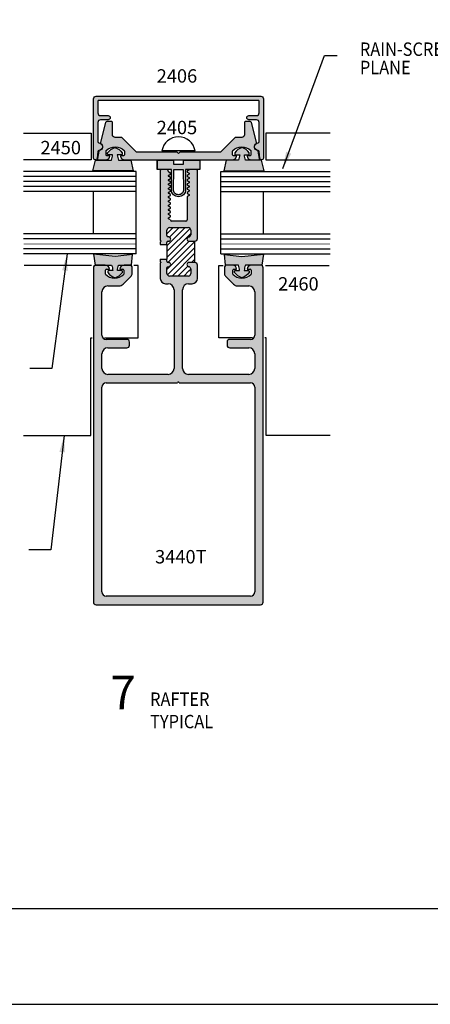
# Model space of a CAD drawing. Units: millimetres. Extents: x 2934 to 4233, y 1270 to 1550.
# Drawn here: x 3677 to 3726, y 1270 to 1388 of the extents above; entities that cross this region are included whole.
import ezdxf
from ezdxf.enums import TextEntityAlignment as Align

# ---------------------------------------------------------------- set-up
doc = ezdxf.new("R2010")
doc.units = ezdxf.units.MM
for name, color, linetype in [('4', 4, 'Continuous'), ('7', 7, 'Continuous'), ('8', 7, 'Continuous'), ('DRAWING', 4, 'Continuous')]:
    doc.layers.add(name, color=color, linetype=linetype)
doc.styles.add('DIM', font='Simplex.shx', dxfattribs={"width": 0.9, "height": 2.4})
doc.styles.add('PART # DETAILS', font='Au102s01.shx', dxfattribs={"height": 2})
doc.styles.add('spec', font='swissb.ttf', dxfattribs={"width": 0.9, "height": 2.4})
doc.styles.add('ST-1', font='Au102s01.shx', dxfattribs={"height": 2})
doc.dimstyles.new('DIM-1', dxfattribs={"dimtxt": 2.4, "dimasz": 2.4, "dimexe": 0.6, "dimexo": 5, "dimgap": 1.5, "dimtad": 0, "dimtih": 1, "dimtoh": 1, "dimdec": 1, "dimlfac": 2, "dimzin": 0, "dimdsep": 46, "dimtxsty": 'DIM', "dimcen": 1, "dimclre": 4, "dimclrt": 4, "dimadec": 0, "dimazin": 0, "dimtfac": 1, "dimtdec": 1, "dimtmove": 0, "dimatfit": 3, "dimfxl": 1, "dimtolj": 1, "dimtzin": 0, "dimarcsym": 0})

msp = doc.modelspace()

# ---------------------------------------------------------------- hatches: boundary and pattern name
at = {"layer": '4'}
h = msp.add_hatch(color=4, dxfattribs=at)
h.dxf.hatch_style = 1
h.paths.add_polyline_path([(3696.024, 1371.011), (3702.451, 1371.011, 0.4142136), (3702.959, 1371.519), (3702.603, 1371.519, -0.4142136), (3702.503, 1371.619), (3702.503, 1372.103, -0.4440691), (3704.687, 1372.103), (3704.687, 1371.619, -0.4142136), (3704.587, 1371.519), (3704.231, 1371.519, 0.4142136), (3704.739, 1371.011), (3705.575, 1371.011, 0.4663077), (3705.725, 1371.19), (3705.574, 1372.048, 0.3094568), (3705.495, 1372.129, -0.6606948), (3705.314, 1372.986, 0.3154426), (3705.374, 1373.15), (3704.747, 1375.491, 0.3394543), (3704.6, 1375.604), (3704.076, 1375.604, 0.4142136), (3703.924, 1375.452), (3703.924, 1374.024, -0.4142136), (3703.604, 1373.704), (3702.938, 1373.704, 0.1989124), (3702.712, 1373.61), (3701.029, 1371.927), (3696.176, 1371.927), (3696.024, 1371.775), (3695.872, 1371.927), (3691.018, 1371.927), (3689.336, 1373.61, 0.1989124), (3689.109, 1373.704), (3688.443, 1373.704, -0.4142136), (3688.123, 1374.024), (3688.123, 1375.452, 0.4142136), (3687.971, 1375.604), (3687.448, 1375.604, 0.3394543), (3687.301, 1375.491), (3686.673, 1373.15, 0.3154426), (3686.733, 1372.986, -0.6606948), (3686.553, 1372.129, 0.3094568), (3686.474, 1372.048), (3686.323, 1371.19, 0.4663077), (3686.472, 1371.011), (3687.308, 1371.011, 0.4142136), (3687.816, 1371.519), (3687.46, 1371.519, -0.4142136), (3687.36, 1371.619), (3687.36, 1372.103, -0.4440691), (3689.545, 1372.103), (3689.545, 1371.619, -0.4142136), (3689.445, 1371.519), (3689.089, 1371.519, 0.4142136), (3689.597, 1371.011)], flags=17)
h.paths.add_polyline_path([(3686.182, 1378.633, 0.4142136), (3685.862, 1378.312), (3685.862, 1371.224, 0.9570859), (3686.287, 1371.206), (3686.357, 1372.003, -0.3668583), (3686.497, 1372.141, 0.9158909), (3686.507, 1373.049, -0.3855501), (3686.37, 1373.201), (3686.37, 1375.488, -0.4142136), (3686.69, 1375.808), (3687.6, 1375.808, 1), (3687.6, 1376.316), (3686.69, 1376.316, -0.4142136), (3686.37, 1376.636), (3686.37, 1378.024, -0.4142136), (3686.47, 1378.124), (3705.577, 1378.124, -0.4142136), (3705.677, 1378.024), (3705.677, 1376.636, -0.4142136), (3705.357, 1376.316), (3704.447, 1376.316, 1), (3704.447, 1375.808), (3705.357, 1375.808, -0.4142136), (3705.677, 1375.488), (3705.677, 1373.201, -0.3855501), (3705.54, 1373.049, 0.9158909), (3705.55, 1372.141, -0.3668583), (3705.69, 1372.003), (3705.76, 1371.206, 0.9570859), (3706.185, 1371.224), (3706.185, 1378.312, 0.4142136), (3705.865, 1378.633)])
h = msp.add_hatch(color=256, dxfattribs=at)
h.dxf.hatch_style = 1
h.paths.add_polyline_path([(3698.291, 1369.715, 0.4521244), (3698.119, 1369.866), (3697.417, 1369.866, 0.0993465), (3697.36, 1369.847), (3697.061, 1369.674), (3697.061, 1369.553), (3697.305, 1369.412, -0.5773503), (3697.305, 1369.308), (3697.061, 1369.167), (3697.061, 1369.045), (3697.305, 1368.904, -0.5773503), (3697.305, 1368.8), (3697.061, 1368.659), (3697.061, 1368.537), (3697.305, 1368.396, -0.5773503), (3697.305, 1368.292), (3697.061, 1368.151), (3697.061, 1368.03), (3697.305, 1367.889, -0.5773503), (3697.305, 1367.785), (3697.061, 1367.644), (3697.061, 1367.522), (3697.305, 1367.381, -0.5773503), (3697.305, 1367.277), (3697.061, 1367.136), (3697.061, 1367.014), (3697.305, 1366.873, -0.5773503), (3697.305, 1366.769), (3697.061, 1366.628), (3697.061, 1363.846, -0.4142136), (3696.909, 1363.694), (3695.223, 1363.694, -0.3954748), (3695.071, 1363.836), (3694.827, 1363.977, -0.5773503), (3694.827, 1364.081), (3695.071, 1364.222), (3695.071, 1364.344), (3694.827, 1364.485, -0.5773503), (3694.827, 1364.589), (3695.071, 1364.73), (3695.071, 1364.852), (3694.827, 1364.993, -0.5773503), (3694.827, 1365.096), (3695.071, 1365.237), (3695.071, 1365.359), (3694.827, 1365.5, -0.5773503), (3694.827, 1365.604), (3695.071, 1365.745), (3695.071, 1365.867), (3694.827, 1366.008, -0.5773503), (3694.827, 1366.112), (3695.071, 1366.253), (3695.071, 1366.375), (3694.827, 1366.516, -0.5773503), (3694.827, 1366.619), (3695.071, 1366.76), (3695.071, 1366.882), (3694.827, 1367.023, -0.5773503), (3694.827, 1367.127), (3695.071, 1367.268), (3695.071, 1367.39), (3694.827, 1367.531, -0.5773503), (3694.827, 1367.635), (3695.071, 1367.776), (3695.071, 1367.898), (3694.827, 1368.039, -0.5773503), (3694.827, 1368.142), (3695.071, 1368.283), (3695.071, 1368.405), (3694.827, 1368.546, -0.5773503), (3694.827, 1368.65), (3695.071, 1368.791), (3695.071, 1368.913), (3694.827, 1369.054, -0.5773503), (3694.827, 1369.158), (3695.071, 1369.299), (3695.071, 1369.421), (3694.873, 1369.535, -0.2679492), (3694.797, 1369.667), (3694.797, 1369.715, 0.4520738), (3694.625, 1369.866), (3693.974, 1369.866, 0.3772921), (3693.842, 1369.715), (3693.842, 1361.398), (3693.942, 1361.298), (3693.842, 1361.198), (3693.842, 1360.891), (3694.639, 1360.891), (3694.639, 1361.146, -0.4142136), (3694.791, 1361.298), (3694.842, 1361.298, 0.9511299), (3694.868, 1361.804), (3694.791, 1361.804, -0.4142136), (3694.639, 1361.956), (3694.639, 1362.608, -0.4142136), (3694.954, 1362.922), (3697.178, 1362.922, -0.4142136), (3697.492, 1362.608), (3697.492, 1362.057, -0.3851704), (3697.264, 1361.804, 0.9511299), (3697.289, 1361.298), (3697.976, 1361.298, 0.4142136), (3698.291, 1361.613)])
h = msp.add_hatch(color=256, dxfattribs=at)
h.dxf.hatch_style = 1
h.paths.add_polyline_path([(3696.508, 1346.088), (3696.508, 1355.488, -0.4142136), (3697.227, 1356.207), (3697.651, 1356.207, 0.4142136), (3698.291, 1356.847), (3698.291, 1358.437, 0.4142136), (3697.976, 1358.751), (3697.289, 1358.751, 0.9511299), (3697.264, 1358.245, -0.3851704), (3697.492, 1357.992), (3697.492, 1357.442, -0.4142136), (3697.178, 1357.127), (3694.954, 1357.127, -0.4142136), (3694.639, 1357.442), (3694.639, 1358.093, -0.4142136), (3694.791, 1358.245), (3694.868, 1358.245, 0.9511297), (3694.842, 1358.751), (3694.791, 1358.751, -0.4142135), (3694.639, 1358.903), (3694.639, 1359.158), (3693.842, 1359.158), (3693.842, 1358.851), (3693.942, 1358.751), (3693.842, 1358.651), (3693.842, 1356.847, 0.4142136), (3694.481, 1356.207), (3694.773, 1356.207, -0.4142136), (3695.492, 1355.488), (3695.492, 1346.088, -0.4142136), (3694.773, 1345.369), (3687.582, 1345.369, -0.4142136), (3686.862, 1346.088), (3686.862, 1347.822, -0.4142136), (3687.582, 1348.542), (3689.847, 1348.542, 0.4142136), (3690.167, 1348.861), (3690.167, 1349.237, 0.4142136), (3689.847, 1349.557), (3687.37, 1349.557, -0.4142136), (3686.862, 1350.064), (3686.862, 1355.233, -0.4142136), (3687.582, 1355.953), (3688.935, 1355.953, 0.1989124), (3689.387, 1356.14), (3690.343, 1357.096, 0.1989124), (3690.492, 1357.455), (3690.492, 1358.123, 0.3399548), (3690.254, 1358.432), (3689.425, 1358.432, 0.3550463), (3689.021, 1357.935), (3689.377, 1357.935, -0.4142136), (3689.477, 1357.835), (3689.477, 1357.353, -0.4440691), (3687.294, 1357.353), (3687.294, 1357.835, -0.4142136), (3687.394, 1357.935), (3687.75, 1357.935, 0.3550463), (3687.346, 1358.432), (3686.084, 1358.432, 0.3399548), (3685.847, 1358.123), (3685.847, 1318.15, 0.4142136), (3686.167, 1317.83), (3705.834, 1317.83, 0.4142136), (3706.153, 1318.15), (3706.153, 1358.123, 0.3399548), (3705.916, 1358.432), (3704.654, 1358.432, 0.3550463), (3704.251, 1357.935), (3704.606, 1357.935, -0.4142136), (3704.706, 1357.835), (3704.706, 1357.353, -0.4440691), (3702.524, 1357.353), (3702.524, 1357.835, -0.4142136), (3702.624, 1357.935), (3702.98, 1357.935, 0.3550463), (3702.576, 1358.432), (3701.746, 1358.432, 0.3399548), (3701.508, 1358.123), (3701.508, 1357.455, 0.1989124), (3701.657, 1357.096), (3702.613, 1356.14, 0.1989124), (3703.066, 1355.953), (3704.419, 1355.953, -0.4142136), (3705.138, 1355.233), (3705.138, 1350.064, -0.4142136), (3704.63, 1349.557), (3702.153, 1349.557, 0.4142136), (3701.833, 1349.237), (3701.833, 1348.861, 0.4142136), (3702.153, 1348.542), (3704.419, 1348.542, -0.4142136), (3705.138, 1347.822), (3705.138, 1346.088, -0.4142136), (3704.419, 1345.369), (3697.227, 1345.369, -0.4142136)])
h.paths.add_polyline_path([(3704.63, 1344.353, -0.4142136), (3705.138, 1343.846), (3705.138, 1319.353, -0.4142136), (3704.63, 1318.845), (3687.37, 1318.845, -0.4142136), (3686.862, 1319.353), (3686.862, 1343.846, -0.4142136), (3687.37, 1344.353), (3695.9, 1344.353, -1), (3696.1, 1344.353)], flags=16)
h.paths.add_polyline_path([(3692.32, 1322.367), (3700.282, 1322.367), (3700.282, 1324.767), (3692.32, 1324.767)], flags=8)
at = {"layer": '7'}
h = msp.add_hatch(dxfattribs=at)
h.set_pattern_fill('ANSI31', color=256, scale=4)
h.set_pattern_definition([(45, (3861.7843, 1296.67896), (-0.3535534, 0.3535534), [])])
h.paths.add_polyline_path([(3747.137, 1361.298), (3746.45, 1361.298, -0.9511299), (3746.425, 1361.804, 0.0759986), (3746.499, 1361.823), (3746.633, 1361.957, 0.1012384), (3746.653, 1362.057), (3746.653, 1362.608, 0.4142136), (3746.339, 1362.922), (3744.115, 1362.922, 0.4142136), (3743.8, 1362.608), (3743.8, 1361.956, 0.4142136), (3743.952, 1361.804), (3744.029, 1361.804, -0.9511299), (3744.003, 1361.298), (3743.952, 1361.298, 0.4142136), (3743.8, 1361.146), (3743.8, 1360.891), (3743.8, 1359.158), (3743.8, 1358.903, 0.4142135), (3743.952, 1358.751), (3744.003, 1358.751, -0.9511297), (3744.029, 1358.245), (3743.952, 1358.245, 0.0839898), (3743.902, 1358.237), (3743.809, 1358.143, 0.0839898), (3743.8, 1358.093), (3743.8, 1357.442, 0.4142136), (3744.115, 1357.127), (3746.339, 1357.127, 0.4142136), (3746.653, 1357.442), (3746.653, 1357.992, 0.3851704), (3746.425, 1358.245, -0.9511299), (3746.45, 1358.751), (3747.137, 1358.751)])
h.paths.add_polyline_path([(3697.976, 1361.298), (3697.289, 1361.298, -0.9511299), (3697.264, 1361.804, 0.8859316), (3697.274, 1362.308, 0.8548796), (3697.178, 1362.922), (3694.954, 1362.922, 0.4142136), (3694.639, 1362.608), (3694.639, 1361.956, 0.4559921), (3694.811, 1361.804, -1.0649841), (3694.842, 1361.298), (3694.791, 1361.298, 1), (3694.791, 1360.994), (3694.639, 1360.978), (3694.639, 1359.158), (3694.639, 1358.903, 0.4587719), (3694.811, 1358.749, -1.0127199), (3694.868, 1358.245), (3694.791, 1358.245, 0.4142136), (3694.639, 1358.093), (3694.639, 1357.442, 0.4142136), (3694.954, 1357.127), (3697.178, 1357.127, 0.8548796), (3697.274, 1357.741, 0.8859316), (3697.264, 1358.245, -0.9511299), (3697.289, 1358.751), (3697.976, 1358.751)])
h.paths.add_polyline_path([(3648.25, 1361.298), (3647.564, 1361.298, -0.9511299), (3647.539, 1361.804, 0.0759986), (3647.613, 1361.823), (3647.747, 1361.957, 0.1012384), (3647.767, 1362.057), (3647.767, 1362.608, 0.4142136), (3647.452, 1362.922), (3645.229, 1362.922, 0.4142136), (3644.914, 1362.608), (3644.914, 1361.956, 0.4142136), (3645.066, 1361.804), (3645.142, 1361.804, -0.9511299), (3645.117, 1361.298), (3645.066, 1361.298, 0.4142136), (3644.914, 1361.146), (3644.914, 1360.891), (3644.914, 1359.158), (3644.914, 1358.903, 0.4587719), (3645.085, 1358.749, -1.0127199), (3645.142, 1358.245), (3645.066, 1358.245, 0.0839898), (3645.016, 1358.237), (3644.922, 1358.143, 0.0839898), (3644.914, 1358.093), (3644.914, 1357.442, 0.4142136), (3645.229, 1357.127), (3647.452, 1357.127, 0.4142136), (3647.767, 1357.442), (3647.767, 1357.992, 0.3851704), (3647.539, 1358.245, -0.9511299), (3647.564, 1358.751), (3648.25, 1358.751)])
h.paths.add_polyline_path([(3771.743, 1425.582, 0.4142136), (3771.428, 1425.897), (3770.877, 1425.897, 0.3851704), (3770.624, 1425.668, -0.9511299), (3770.117, 1425.694), (3770.117, 1426.222, -0.4142136), (3770.433, 1426.538), (3767.312, 1426.538, 0.064221), (3767.336, 1426.529, -0.3437568), (3767.575, 1426.223), (3767.575, 1425.694, -0.9511299), (3767.067, 1425.668, 0.3851704), (3766.815, 1425.897), (3766.036, 1425.897, 0.4142136), (3765.721, 1425.582), (3765.721, 1423.355, 0.4142136), (3766.036, 1423.04), (3766.815, 1423.04, 0.3851704), (3767.067, 1423.269, -0.9511299), (3767.575, 1423.243), (3767.575, 1422.084), (3770.117, 1422.084), (3770.117, 1423.243, -0.9511299), (3770.624, 1423.269, 0.3851704), (3770.877, 1423.04), (3771.428, 1423.04, 0.4142136), (3771.743, 1423.355)])
h.paths.add_polyline_path([(3737.826, 1457.696), (3737.139, 1457.696, -0.9511299), (3737.114, 1458.202, 0.8859316), (3737.124, 1458.706, 0.8548796), (3737.028, 1459.32), (3734.804, 1459.32, 0.4142136), (3734.489, 1459.006), (3734.489, 1458.354, 0.4559921), (3734.661, 1458.202, -1.0649841), (3734.693, 1457.696), (3734.641, 1457.696, 1), (3734.641, 1457.392), (3734.489, 1457.375), (3734.489, 1455.556), (3734.489, 1455.301, 0.4587719), (3734.661, 1455.147, -1.0127199), (3734.718, 1454.643), (3734.641, 1454.643, 0.4142136), (3734.489, 1454.491), (3734.489, 1453.84, 0.4142136), (3734.804, 1453.525), (3737.028, 1453.525, 0.8548796), (3737.124, 1454.139, 0.8859316), (3737.114, 1454.643, -0.9511299), (3737.139, 1455.149), (3737.826, 1455.149)])
h = msp.add_hatch(color=6, dxfattribs=at)
h.dxf.hatch_style = 1
h.paths.add_polyline_path([(3690.314, 1370.989), (3688.841, 1370.989, -0.0514053), (3688.704, 1371.633), (3689.217, 1371.633, 0.4142136), (3689.297, 1371.713), (3689.297, 1371.864, 0.176667), (3688.423, 1372.487, 0.176667), (3687.549, 1371.864), (3687.549, 1371.713, 0.4142136), (3687.629, 1371.633), (3688.142, 1371.633, -0.0514053), (3688.005, 1370.989), (3686.081, 1370.989), (3685.793, 1369.709), (3688.423, 1369.709), (3690.602, 1369.709)])
h.paths.add_polyline_path([(3696.875, 1369.866), (3697.417, 1369.866, -0.0318889), (3697.436, 1369.867), (3698.139, 1369.867, -0.0319309), (3698.158, 1369.866), (3698.564, 1369.866), (3698.564, 1370.98), (3696.635, 1370.98), (3696.635, 1370.499), (3696.024, 1370.499), (3695.413, 1370.499), (3695.413, 1370.98), (3693.483, 1370.98), (3693.483, 1369.866), (3693.974, 1369.866, -0.0319309), (3693.994, 1369.867), (3694.645, 1369.867), (3695.173, 1369.866), (3695.173, 1367.458, 0.4142136), (3696.024, 1366.607, 0.4142136), (3696.875, 1367.458)])
h.paths.add_polyline_path([(3695.461, 1369.866), (3696.024, 1369.866), (3696.586, 1369.866), (3696.635, 1367.458, -0.4142136), (3696.024, 1366.847, -0.4142136), (3695.413, 1367.458)], flags=16)
h = msp.add_hatch(color=6, dxfattribs=at)
h.dxf.hatch_style = 1
h.paths.add_polyline_path([(3703.625, 1369.709), (3706.255, 1369.709), (3705.967, 1370.989), (3704.043, 1370.989, -0.0514053), (3703.906, 1371.633), (3704.418, 1371.633, 1.266643), (3704.546, 1371.79, 0.1911584), (3703.625, 1372.487, 0.176667), (3702.751, 1371.864), (3702.751, 1371.713, 0.4142136), (3702.831, 1371.633), (3703.343, 1371.633, -0.0514053), (3703.206, 1370.989), (3701.734, 1370.989), (3701.446, 1369.709)])
h = msp.add_hatch(color=6, dxfattribs=at)
h.dxf.hatch_style = 1
h.paths.add_polyline_path([(3706.206, 1359.725), (3703.605, 1359.472), (3701.532, 1359.712), (3701.637, 1358.432), (3701.746, 1358.432, -0.0650928), (3701.828, 1358.443), (3702.472, 1358.443, -0.0515815), (3702.576, 1358.432), (3703.187, 1358.432, -0.0506879), (3703.324, 1357.779), (3702.812, 1357.779, 0.4142136), (3702.732, 1357.699), (3702.732, 1357.548, 0.176667), (3703.605, 1356.924, 0.176667), (3704.479, 1357.548), (3704.479, 1357.699, 0.4142136), (3704.399, 1357.779), (3703.887, 1357.779, -0.0506879), (3704.024, 1358.432), (3704.654, 1358.432, -0.0515815), (3704.758, 1358.443), (3705.834, 1358.443, -0.0650928), (3705.916, 1358.432), (3705.976, 1358.432)])
h.paths.add_polyline_path([(3690.515, 1359.712), (3688.442, 1359.472), (3685.842, 1359.725), (3686.072, 1358.432), (3686.084, 1358.432, -0.0650928), (3686.167, 1358.443), (3687.242, 1358.443, -0.0515815), (3687.346, 1358.432), (3688.024, 1358.432, -0.0506879), (3688.161, 1357.779), (3687.649, 1357.779, 0.4142136), (3687.569, 1357.699), (3687.569, 1357.548, 0.176667), (3688.442, 1356.924, 0.176667), (3689.316, 1357.548), (3689.316, 1357.699, 0.4142136), (3689.236, 1357.779), (3688.724, 1357.779, -0.0506879), (3688.861, 1358.432), (3689.425, 1358.432, -0.0515815), (3689.528, 1358.443), (3690.172, 1358.443, -0.0650928), (3690.254, 1358.432), (3690.41, 1358.432)])

# ---------------------------------------------------------------- linework, layer by layer
at = {"color": 4, "ltscale": 10}
for p, q in [((3677.485, 1374.192), (3685.564, 1374.192)), ((3685.564, 1374.192), (3685.564, 1371.011)), ((3714.149, 1374.192), (3706.484, 1374.192)), ((3706.484, 1374.192), (3706.484, 1371.011)), ((3685.564, 1371.011), (3677.485, 1371.011)), ((3706.484, 1371.011), (3714.149, 1371.011)), ((3685.609, 1358.394), (3677.569, 1358.394)), ((3691.204, 1358.394), (3690.698, 1358.394)), ((3691.204, 1349.742), (3691.204, 1358.394)), ((3700.844, 1349.742), (3700.844, 1358.394)), ((3700.844, 1358.394), (3701.35, 1358.394)), ((3706.439, 1358.394), (3714.064, 1358.394)), ((3685.536, 1338.07), (3685.536, 1349.742)), ((3687.178, 1349.742), (3691.204, 1349.742)), ((3704.87, 1349.742), (3700.844, 1349.742)), ((3706.511, 1349.742), (3706.344, 1349.742)), ((3706.511, 1338.07), (3706.511, 1349.742)), ((3677.485, 1338.07), (3685.536, 1338.07)), ((3714.149, 1338.07), (3706.511, 1338.07))]:
    msp.add_line(p, q, dxfattribs=at)
at = {"ltscale": 10}
for p, q in [((3697.999, 1372.094), (3694.049, 1372.094)), ((3685.536, 1349.742), (3685.704, 1349.742))]:
    msp.add_line(p, q, dxfattribs=at)
at = {"color": 3, "ltscale": 10}
for p, q in [((3690.943, 1369.633), (3677.485, 1369.633)), ((3690.943, 1359.764), (3690.943, 1369.633)), ((3701.105, 1369.633), (3714.149, 1369.633)), ((3701.105, 1359.764), (3701.105, 1369.633)), ((3690.943, 1369.033), (3677.485, 1369.033)), ((3690.943, 1368.433), (3677.485, 1368.433)), ((3701.105, 1369.033), (3714.149, 1369.033)), ((3701.105, 1368.433), (3714.149, 1368.433)), ((3690.943, 1367.832), (3677.485, 1367.832)), ((3690.943, 1367.232), (3677.485, 1367.232)), ((3685.862, 1362.164), (3685.862, 1367.232)), ((3701.105, 1367.832), (3714.149, 1367.832)), ((3701.105, 1367.232), (3714.149, 1367.232)), ((3706.185, 1362.164), (3706.185, 1367.232)), ((3690.943, 1362.164), (3677.485, 1362.164)), ((3701.105, 1362.164), (3714.149, 1362.164)), ((3690.943, 1361.564), (3677.485, 1361.564)), ((3701.105, 1361.564), (3714.149, 1361.564)), ((3690.943, 1360.364), (3677.485, 1360.364)), ((3690.943, 1359.764), (3677.485, 1359.764)), ((3701.105, 1360.364), (3714.149, 1360.364)), ((3701.105, 1359.764), (3714.149, 1359.764))]:
    msp.add_line(p, q, dxfattribs=at)
msp.add_line((3583.895, 1270.053), (3800.395, 1270.053))
at = {"color": 4, "ltscale": 10}
for points in [[(3706.185, 1371.224, -0.9570859), (3705.76, 1371.206), (3705.69, 1372.003, 0.3668583), (3705.55, 1372.141, -0.9158909), (3705.54, 1373.049, 0.3855501), (3705.677, 1373.201), (3705.677, 1375.488, 0.4142136), (3705.357, 1375.808), (3704.447, 1375.808, -1), (3704.447, 1376.316), (3705.357, 1376.316, 0.4142136), (3705.677, 1376.636), (3705.677, 1378.024, 0.4142136), (3705.577, 1378.124), (3686.47, 1378.124, 0.4142136), (3686.37, 1378.024), (3686.37, 1376.636, 0.4142136), (3686.69, 1376.316), (3687.6, 1376.316, -1), (3687.6, 1375.808), (3686.69, 1375.808, 0.4142136), (3686.37, 1375.488), (3686.37, 1373.201, 0.3855501), (3686.507, 1373.049, -0.9158909), (3686.497, 1372.141, 0.3668583), (3686.357, 1372.003), (3686.287, 1371.206, -0.9570859), (3685.862, 1371.224), (3685.862, 1378.312, -0.4142136), (3686.182, 1378.633), (3705.865, 1378.633, -0.4142136), (3706.185, 1378.312)], [(3702.959, 1371.519), (3702.603, 1371.519, -0.4142136), (3702.503, 1371.619), (3702.503, 1372.063, -0.1929978), (3702.531, 1372.132, -0.4276235), (3704.66, 1372.132, -0.1929978), (3704.687, 1372.063), (3704.687, 1371.619, -0.4142136), (3704.587, 1371.519), (3704.231, 1371.519, 0.4142136), (3704.739, 1371.011), (3705.575, 1371.011, 0.4663077), (3705.725, 1371.19), (3705.574, 1372.048, 0.3094568), (3705.495, 1372.129, -0.6606948), (3705.314, 1372.986, 0.3154426), (3705.374, 1373.15), (3704.747, 1375.491, 0.3394543), (3704.6, 1375.604), (3704.076, 1375.604, 0.4142136), (3703.924, 1375.452), (3703.924, 1374.024, -0.4142136), (3703.604, 1373.704), (3702.938, 1373.704, 0.1989124), (3702.712, 1373.61), (3701.029, 1371.927), (3696.176, 1371.927), (3696.024, 1371.775), (3695.872, 1371.927), (3691.018, 1371.927), (3689.336, 1373.61, 0.1989124), (3689.109, 1373.704), (3688.443, 1373.704, -0.4142136), (3688.123, 1374.024), (3688.123, 1375.452, 0.4142136), (3687.971, 1375.604), (3687.448, 1375.604, 0.3394543), (3687.301, 1375.491), (3686.673, 1373.15, 0.3154426), (3686.733, 1372.986, -0.6606948), (3686.553, 1372.129, 0.3094568), (3686.474, 1372.048), (3686.323, 1371.19, 0.4663077), (3686.472, 1371.011), (3687.308, 1371.011, 0.4142136), (3687.816, 1371.519), (3687.46, 1371.519, -0.4142136), (3687.36, 1371.619), (3687.36, 1372.063, -0.1929978), (3687.388, 1372.132, -0.4276235), (3689.517, 1372.132, -0.1929978), (3689.545, 1372.063), (3689.545, 1371.619, -0.4142136), (3689.445, 1371.519), (3689.089, 1371.519, 0.4142136), (3689.597, 1371.011), (3696.024, 1371.011), (3702.451, 1371.011, 0.4142136)]]:
    msp.add_lwpolyline(points, format="xyb", close=True, dxfattribs=at)
at = {"color": 6, "ltscale": 10}
for points in [[(3687.549, 1371.713), (3687.549, 1371.864, -0.176667), (3688.423, 1372.487, -0.176667), (3689.297, 1371.864), (3689.297, 1371.713, -0.4142136), (3689.217, 1371.633), (3688.704, 1371.633, 0.0514053), (3688.841, 1370.989), (3690.314, 1370.989), (3690.602, 1369.709), (3688.423, 1369.709), (3685.793, 1369.709), (3686.081, 1370.989), (3688.005, 1370.989, 0.0514053), (3688.142, 1371.633), (3687.629, 1371.633, -0.4142136)], [(3704.498, 1371.713), (3704.498, 1371.864, 0.176667), (3703.625, 1372.487, 0.176667), (3702.751, 1371.864), (3702.751, 1371.713, 0.4142136), (3702.831, 1371.633), (3703.343, 1371.633, -0.0514053), (3703.206, 1370.989), (3701.734, 1370.989), (3701.446, 1369.709), (3703.625, 1369.709), (3706.255, 1369.709), (3705.967, 1370.989), (3704.043, 1370.989, -0.0514053), (3703.906, 1371.633), (3704.418, 1371.633, 0.4142136)], [(3688.442, 1356.924, 0.176667), (3689.316, 1357.548), (3689.316, 1357.699, 0.4142136), (3689.236, 1357.779), (3688.724, 1357.779, -0.0506879), (3688.861, 1358.432), (3690.41, 1358.432), (3690.515, 1359.712), (3688.442, 1359.472), (3685.842, 1359.725), (3686.072, 1358.432), (3688.024, 1358.432, -0.0506879), (3688.161, 1357.779), (3687.649, 1357.779, 0.4142136), (3687.569, 1357.699), (3687.569, 1357.548, 0.176667)], [(3703.605, 1356.924, -0.176667), (3702.732, 1357.548), (3702.732, 1357.699, -0.4142136), (3702.812, 1357.779), (3703.324, 1357.779, 0.0506879), (3703.187, 1358.432), (3701.637, 1358.432), (3701.532, 1359.712), (3703.605, 1359.472), (3706.206, 1359.725), (3705.976, 1358.432), (3704.024, 1358.432, 0.0506879), (3703.887, 1357.779), (3704.399, 1357.779, -0.4142136), (3704.479, 1357.699), (3704.479, 1357.548, -0.176667)]]:
    msp.add_lwpolyline(points, format="xyb", close=True, dxfattribs=at)
at = {"color": 6, "linetype": 'Continuous', "ltscale": 0.25}
msp.add_lwpolyline([(3693.483, 1370.98), (3695.413, 1370.98), (3695.413, 1370.499), (3696.024, 1370.499), (3696.635, 1370.499), (3696.635, 1370.98), (3698.564, 1370.98), (3698.564, 1369.866), (3696.875, 1369.866), (3696.875, 1367.458, -0.4142136), (3696.024, 1366.607, -0.4142136), (3695.173, 1367.458), (3695.173, 1369.866), (3693.483, 1369.866), (3693.483, 1370.98), (3693.483, 1369.866)], format="xyb", dxfattribs=at)
msp.add_lwpolyline([(3696.024, 1366.847, -0.4142136), (3695.413, 1367.458), (3695.461, 1369.866), (3696.024, 1369.866), (3696.586, 1369.866), (3696.635, 1367.458, -0.4142136)], format="xyb", close=True, dxfattribs=at)
at = {"color": 3, "ltscale": 10, "const_width": 0.08}
for points in [[(3690.943, 1360.964), (3677.485, 1360.964)], [(3701.105, 1360.964), (3714.149, 1360.964)]]:
    msp.add_lwpolyline(points, dxfattribs=at)
at = {"ltscale": 10}
msp.add_arc((3696.024, 1371.775), 2, 9.16858, 170.83142, dxfattribs=at)
at = {"layer": '4', "color": 7, "linetype": 'Continuous'}
for p, q in [((3697.338, 1361.823), (3697.472, 1361.957)), ((3694.648, 1358.143), (3694.741, 1358.237))]:
    msp.add_line(p, q, dxfattribs=at)
at = {"layer": '8', "color": 1}
msp.add_line((3602.895, 1281.503), (3787.695, 1281.503), dxfattribs=at)
at = {"layer": 'DRAWING'}
for p, q in [((3693.842, 1369.715), (3693.842, 1361.398)), ((3694.645, 1369.867), (3693.994, 1369.867)), ((3694.797, 1369.667), (3694.797, 1369.715)), ((3694.827, 1369.158), (3695.071, 1369.299)), ((3695.071, 1369.421), (3694.873, 1369.535)), ((3695.071, 1369.299), (3695.071, 1369.421)), ((3697.36, 1369.847), (3697.061, 1369.674)), ((3697.061, 1369.674), (3697.061, 1369.553)), ((3697.061, 1369.553), (3697.305, 1369.412)), ((3697.305, 1369.308), (3697.061, 1369.167)), ((3697.061, 1369.167), (3697.061, 1369.045)), ((3698.139, 1369.867), (3697.436, 1369.867)), ((3698.291, 1361.613), (3698.291, 1369.715)), ((3695.071, 1368.913), (3694.827, 1369.054)), ((3694.827, 1368.65), (3695.071, 1368.791)), ((3695.071, 1368.405), (3694.827, 1368.546)), ((3694.827, 1368.142), (3695.071, 1368.283)), ((3695.071, 1367.898), (3694.827, 1368.039)), ((3695.071, 1368.791), (3695.071, 1368.913)), ((3695.071, 1368.283), (3695.071, 1368.405)), ((3697.061, 1369.045), (3697.305, 1368.904)), ((3697.305, 1368.8), (3697.061, 1368.659)), ((3697.061, 1368.659), (3697.061, 1368.537)), ((3697.061, 1368.537), (3697.305, 1368.396)), ((3697.305, 1368.292), (3697.061, 1368.151)), ((3697.061, 1368.151), (3697.061, 1368.03)), ((3697.061, 1368.03), (3697.305, 1367.889)), ((3694.827, 1367.635), (3695.071, 1367.776)), ((3695.071, 1367.39), (3694.827, 1367.531)), ((3694.827, 1367.127), (3695.071, 1367.268)), ((3695.071, 1366.882), (3694.827, 1367.023)), ((3695.071, 1367.776), (3695.071, 1367.898)), ((3695.071, 1367.268), (3695.071, 1367.39)), ((3695.071, 1366.76), (3695.071, 1366.882)), ((3697.305, 1367.785), (3697.061, 1367.644)), ((3697.061, 1367.644), (3697.061, 1367.522)), ((3697.061, 1367.522), (3697.305, 1367.381)), ((3697.305, 1367.277), (3697.061, 1367.136)), ((3697.061, 1367.136), (3697.061, 1367.014)), ((3697.061, 1367.014), (3697.305, 1366.873)), ((3694.827, 1366.619), (3695.071, 1366.76)), ((3695.071, 1366.375), (3694.827, 1366.516)), ((3694.827, 1366.112), (3695.071, 1366.253)), ((3695.071, 1365.867), (3694.827, 1366.008)), ((3694.827, 1365.604), (3695.071, 1365.745)), ((3695.071, 1366.253), (3695.071, 1366.375)), ((3695.071, 1365.745), (3695.071, 1365.867)), ((3697.305, 1366.769), (3697.061, 1366.628)), ((3697.061, 1366.628), (3697.061, 1363.846)), ((3695.071, 1365.359), (3694.827, 1365.5)), ((3694.827, 1365.096), (3695.071, 1365.237)), ((3695.071, 1364.852), (3694.827, 1364.993)), ((3694.827, 1364.589), (3695.071, 1364.73)), ((3695.071, 1364.344), (3694.827, 1364.485)), ((3695.071, 1365.237), (3695.071, 1365.359)), ((3695.071, 1364.73), (3695.071, 1364.852)), ((3694.827, 1364.081), (3695.071, 1364.222)), ((3695.071, 1363.836), (3694.827, 1363.977)), ((3695.071, 1364.222), (3695.071, 1364.344)), ((3696.909, 1363.694), (3695.223, 1363.694)), ((3694.639, 1361.956), (3694.639, 1362.608)), ((3694.954, 1362.922), (3697.178, 1362.922)), ((3697.492, 1362.608), (3697.492, 1362.057)), ((3693.842, 1361.398), (3693.942, 1361.298)), ((3693.942, 1361.298), (3693.842, 1361.198)), ((3693.842, 1361.198), (3693.842, 1360.891)), ((3694.639, 1360.891), (3694.639, 1361.146)), ((3694.868, 1361.804), (3694.791, 1361.804)), ((3694.791, 1361.298), (3694.842, 1361.298)), ((3697.289, 1361.298), (3697.976, 1361.298)), ((3693.842, 1360.891), (3694.639, 1360.891)), ((3693.842, 1359.158), (3693.842, 1358.851)), ((3693.842, 1359.158), (3694.639, 1359.158)), ((3693.842, 1358.851), (3693.942, 1358.751)), ((3693.942, 1358.751), (3693.842, 1358.651)), ((3693.842, 1358.651), (3693.842, 1356.847)), ((3694.639, 1358.903), (3694.639, 1359.158)), ((3694.842, 1358.751), (3694.791, 1358.751)), ((3697.976, 1358.751), (3697.289, 1358.751)), ((3685.847, 1358.123), (3685.847, 1318.15)), ((3687.242, 1358.443), (3686.167, 1358.443)), ((3687.294, 1357.353), (3687.294, 1357.835)), ((3687.394, 1357.935), (3687.75, 1357.935)), ((3689.021, 1357.935), (3689.377, 1357.935)), ((3689.477, 1357.835), (3689.477, 1357.353)), ((3690.172, 1358.443), (3689.528, 1358.443)), ((3690.492, 1357.455), (3690.492, 1358.123)), ((3694.639, 1357.442), (3694.639, 1358.093)), ((3694.791, 1358.245), (3694.868, 1358.245)), ((3697.492, 1357.992), (3697.492, 1357.442)), ((3698.291, 1356.847), (3698.291, 1358.437)), ((3701.508, 1358.123), (3701.508, 1357.455)), ((3702.472, 1358.443), (3701.828, 1358.443)), ((3702.524, 1357.353), (3702.524, 1357.835)), ((3702.624, 1357.935), (3702.98, 1357.935)), ((3704.251, 1357.935), (3704.606, 1357.935)), ((3704.706, 1357.835), (3704.706, 1357.353)), ((3705.834, 1358.443), (3704.758, 1358.443)), ((3706.153, 1318.15), (3706.153, 1358.123)), ((3689.387, 1356.14), (3690.343, 1357.096)), ((3694.481, 1356.207), (3694.773, 1356.207)), ((3697.178, 1357.127), (3694.954, 1357.127)), ((3697.227, 1356.207), (3697.651, 1356.207)), ((3701.657, 1357.096), (3702.613, 1356.14)), ((3686.862, 1350.064), (3686.862, 1355.233)), ((3687.582, 1355.953), (3688.935, 1355.953)), ((3695.492, 1355.488), (3695.492, 1346.088)), ((3696.508, 1346.088), (3696.508, 1355.488)), ((3703.066, 1355.953), (3704.419, 1355.953)), ((3705.138, 1355.233), (3705.138, 1350.064)), ((3689.847, 1349.557), (3687.37, 1349.557)), ((3690.167, 1348.861), (3690.167, 1349.237)), ((3701.833, 1349.237), (3701.833, 1348.861)), ((3704.63, 1349.557), (3702.153, 1349.557)), ((3687.582, 1348.542), (3689.847, 1348.542)), ((3702.153, 1348.542), (3704.419, 1348.542)), ((3686.862, 1346.088), (3686.862, 1347.822)), ((3705.138, 1347.822), (3705.138, 1346.088)), ((3694.773, 1345.369), (3687.582, 1345.369)), ((3704.419, 1345.369), (3697.227, 1345.369)), ((3686.862, 1319.353), (3686.862, 1343.846)), ((3687.37, 1344.353), (3695.9, 1344.353)), ((3696.1, 1344.353), (3704.63, 1344.353)), ((3705.138, 1343.846), (3705.138, 1319.353)), ((3704.63, 1318.845), (3687.37, 1318.845)), ((3686.167, 1317.83), (3705.834, 1317.83))]:
    msp.add_line(p, q, dxfattribs=at)
at = {"layer": 'DRAWING', "color": 7}
for p, q in [((3697.976, 1358.751), (3697.976, 1361.298)), ((3694.639, 1360.891), (3694.639, 1359.158))]:
    msp.add_line(p, q, dxfattribs=at)
at = {"layer": 'DRAWING'}
for centre, radius, start, end in [((3693.994, 1369.715), 0.152, 90, 180), ((3694.645, 1369.715), 0.152, 0, 90), ((3694.949, 1369.667), 0.152, 180, 240), ((3694.857, 1369.106), 0.06, 120, 240), ((3697.275, 1369.36), 0.06, 300, 60), ((3697.436, 1369.715), 0.152, 90, 120), ((3698.139, 1369.715), 0.152, 0, 90), ((3694.857, 1368.598), 0.06, 120, 240), ((3694.857, 1368.09), 0.06, 120, 240), ((3697.275, 1368.852), 0.06, 300, 60), ((3697.275, 1368.344), 0.06, 300, 60), ((3694.857, 1367.583), 0.06, 120, 240), ((3694.857, 1367.075), 0.06, 120, 240), ((3697.275, 1367.837), 0.06, 300, 60), ((3697.275, 1367.329), 0.06, 300, 60), ((3697.275, 1366.821), 0.06, 300, 60), ((3694.857, 1366.567), 0.06, 120, 240), ((3694.857, 1366.06), 0.06, 120, 240), ((3694.857, 1365.552), 0.06, 120, 240), ((3694.857, 1365.045), 0.06, 120, 240), ((3694.857, 1364.537), 0.06, 120, 240), ((3694.857, 1364.029), 0.06, 120, 240), ((3695.223, 1363.846), 0.152, 183.6898, 270), ((3696.909, 1363.846), 0.152, 270, 360), ((3694.954, 1362.608), 0.315, 90, 180), ((3697.178, 1362.608), 0.315, 0, 90), ((3694.791, 1361.956), 0.152, 180, 270), ((3694.791, 1361.146), 0.152, 90, 180), ((3694.842, 1361.552), 0.254, 270, 84.26083), ((3697.289, 1361.552), 0.254, 95.73917, 270), ((3697.239, 1362.057), 0.254, 275.73917, 360), ((3697.976, 1361.613), 0.315, 270, 0), ((3694.791, 1358.903), 0.152, 180, 269.99998), ((3694.842, 1358.498), 0.254, 275.73917, 90), ((3697.289, 1358.498), 0.254, 90, 264.26083), ((3697.976, 1358.437), 0.315, 360, 90), ((3686.167, 1358.123), 0.32, 90, 180), ((3687.242, 1357.935), 0.508, 0, 90), ((3687.394, 1357.835), 0.0999, 90, 180), ((3689.528, 1357.935), 0.508, 90, 180), ((3689.377, 1357.835), 0.0999, 0, 90), ((3690.172, 1358.123), 0.32, 360, 90), ((3689.984, 1357.455), 0.508, 315, 360), ((3694.791, 1358.093), 0.152, 90, 180), ((3694.954, 1357.442), 0.315, 180, 270), ((3697.178, 1357.442), 0.315, 270, 0), ((3697.239, 1357.992), 0.254, 0, 84.26083), ((3701.828, 1358.123), 0.32, 90, 180), ((3702.016, 1357.455), 0.508, 180, 225), ((3702.472, 1357.935), 0.508, 360, 90), ((3702.624, 1357.835), 0.0999, 90, 180), ((3704.758, 1357.935), 0.508, 90, 180), ((3704.606, 1357.835), 0.0999, 0, 90), ((3705.834, 1358.123), 0.32, 0, 90), ((3688.385, 1358.339), 1.471, 222.11094, 317.88906), ((3694.481, 1356.847), 0.64, 180, 270), ((3694.773, 1355.488), 0.72, 0, 90), ((3697.227, 1355.488), 0.72, 90, 180), ((3697.651, 1356.847), 0.64, 270, 0), ((3703.615, 1358.339), 1.471, 222.11094, 317.88906), ((3687.582, 1355.233), 0.72, 90, 180), ((3688.935, 1356.592), 0.64, 270, 315), ((3703.066, 1356.592), 0.64, 225, 270), ((3704.419, 1355.233), 0.72, 0, 90), ((3687.37, 1350.064), 0.508, 180, 270), ((3689.847, 1349.237), 0.32, 0, 90), ((3702.153, 1349.237), 0.32, 90, 180), ((3704.63, 1350.064), 0.508, 270, 0), ((3687.582, 1347.822), 0.72, 90, 180), ((3689.847, 1348.861), 0.32, 270, 0), ((3702.153, 1348.861), 0.32, 180, 270), ((3704.419, 1347.822), 0.72, 0, 90), ((3687.582, 1346.088), 0.72, 180, 270), ((3694.773, 1346.088), 0.72, 270, 0), ((3697.227, 1346.088), 0.72, 180, 270), ((3704.419, 1346.088), 0.72, 270, 0), ((3696, 1344.353), 0.0999, 0, 180), ((3687.37, 1343.846), 0.508, 90, 180), ((3704.63, 1343.846), 0.508, 0, 90), ((3687.37, 1319.353), 0.508, 180, 270), ((3704.63, 1319.353), 0.508, 270, 0), ((3686.167, 1318.15), 0.32, 180, 270), ((3705.834, 1318.15), 0.32, 270, 360)]:
    msp.add_arc(centre, radius, start, end, dxfattribs=at)

# ---------------------------------------------------------------- texts
at = {"style": 'spec', "width": 0.9}
for s, p in [('RAIN-SCREEN', (3717.723, 1382.954)), ('PLANE', (3717.723, 1380.763)), ('RAFTER', (3692.622, 1305.236)), ('TYPICAL', (3692.622, 1302.558))]:
    msp.add_text(s, height=1.6, dxfattribs=at).set_placement(p, align=Align.BOTTOM_LEFT)
at = {"style": 'ST-1'}
msp.add_text('7', height=4, dxfattribs=at).set_placement((3687.882, 1304.09), align=Align.BOTTOM_LEFT)
at = {"layer": '4', "color": 7, "style": 'PART # DETAILS'}
for s, p in [('2406', (3695.838, 1380.254)), ('2405', (3695.838, 1374.088)), ('2450', (3681.935, 1371.685)), ('2460', (3710.369, 1355.391)), ('3440T', (3696.301, 1322.767))]:
    msp.add_text(s, height=1.6, dxfattribs=at).set_placement(p, align=Align.CENTER)

# ---------------------------------------------------------------- leaders
at = {"color": 4}
for points in [[(3708.516, 1370.003), (3713.49, 1383.481), (3714.992, 1383.481)], [(3682.694, 1359.764), (3680.887, 1346.093), (3678.231, 1346.093)], [(3682.335, 1338.054), (3680.765, 1324.383), (3678.108, 1324.383)]]:
    msp.add_leader(points, dimstyle='DIM-1', override={"dimtxt": 2, "dimasz": 2, "dimclrd": 4}, dxfattribs=at)

doc.saveas('drawing.dxf')
